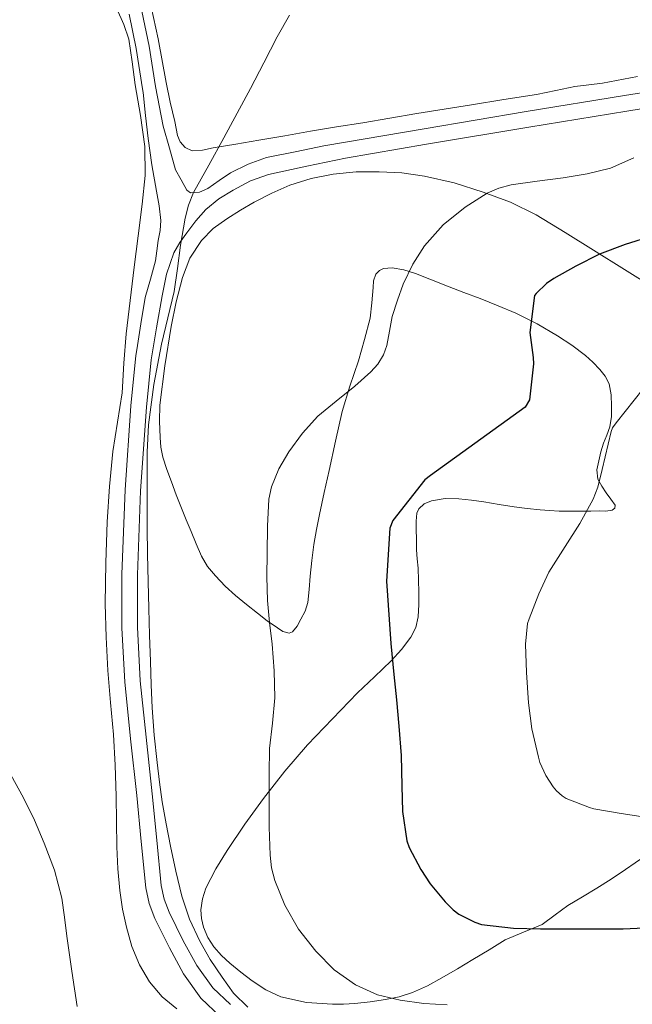
# Model space of a CAD drawing. Units: metres. Extents: x 539265 to 546133, y 4719291 to 4723960.
# Drawn here: x 545774 to 545905, y 4723131 to 4723341 of the extents above; entities that cross this region are included whole.
import ezdxf

# ---------------------------------------------------------------- set-up
doc = ezdxf.new("R2010")
doc.units = ezdxf.units.M
doc.header["$MEASUREMENT"] = 0
doc.linetypes.add('DGN Style 3', pattern=[119.96166000000002, 85.68690000000001, -34.27476000000001])
for name, color, linetype, lineweight in [('Nivel 21', 7, 'Continuous', 0), ('Nivel 36', 7, 'Continuous', 0), ('Nivel 4', 7, 'Continuous', 0), ('Nivel 5', 7, 'Continuous', 0)]:
    doc.layers.add(name, color=color, linetype=linetype, lineweight=lineweight)

msp = doc.modelspace()

# ---------------------------------------------------------------- linework, layer by layer
at = {"layer": 'Nivel 21', "color": 7, "linetype": 'DGN Style 3', "lineweight": 0}
for points in [[(545800.5399999991, 4723343.140000001, 811.95), (545802.0500000007, 4723335.66, 811.79), (545803.3999999985, 4723327.08, 811.5), (545805.0799999982, 4723318.57, 811.15), (545806.3999999985, 4723313.91, 810.94), (545807.7199999988, 4723309.25, 810.72), (545808.9200000018, 4723307.09, 810.4200000000001), (545810.120000001, 4723304.939999999, 810.11), (545810.9499999993, 4723304.33, 809.99), (545812.8299999982, 4723304.470000001, 809.84), (545814.629999999, 4723305.23, 809.73), (545817.0300000012, 4723306.960000001, 809.6), (545819.4899999984, 4723308.619999999, 809.49), (545823.2600000016, 4723310.49, 809.3000000000001), (545827.2100000009, 4723311.869999999, 809.22), (545833.3200000003, 4723313.130000001, 809.3100000000001), (545839.4400000013, 4723314.390000001, 809.41), (545860.870000001, 4723318.050000001, 808.49), (545882.7600000016, 4723321.689999999, 807.57), (545903.75, 4723325.130000001, 806.8000000000001), (545924.7600000016, 4723328.540000001, 806.0500000000001)], [(545812.0899999999, 4723298.359999999, 809.7), (545810.129999999, 4723295.790000001, 809.71), (545808.6099999994, 4723293.73, 809.72), (545807.3299999982, 4723291.5, 809.73), (545805.8000000007, 4723286.98, 809.69), (545804.8399999999, 4723282.33, 809.76), (545803.6700000018, 4723275.48, 810.1), (545802.5100000016, 4723268.630000001, 810.44), (545801.4699999988, 4723258.529999999, 810.15), (545800.25, 4723240.640000001, 809.77), (545799.6099999994, 4723222.689999999, 809.6700000000001), (545799.5700000003, 4723211.470000001, 809.91), (545800.1799999997, 4723200.040000001, 810.19), (545801.4400000013, 4723187.99, 810.4300000000001), (545802.75, 4723175.859999999, 810.66), (545803.6999999993, 4723165.970000001, 810.8000000000001), (545804.6700000018, 4723156.27, 810.83), (545805.2899999991, 4723153.359999999, 810.73), (545806.3599999994, 4723150.529999999, 810.52), (545809.379999999, 4723144.460000001, 810.1800000000001), (545812.2699999996, 4723139.130000001, 810.15), (545815.6799999997, 4723134.4, 810.11), (545819.4400000013, 4723130.800000001, 810.0600000000001)]]:
    msp.add_polyline3d(points, dxfattribs=at)
at = {"layer": 'Nivel 21', "color": 7, "linetype": 'Continuous', "lineweight": 0}
for points in [[(545797.7899999991, 4723342.550000001, 811.95), (545799.2800000012, 4723335.17, 811.79), (545800.629999999, 4723326.59, 811.5), (545800.7800000012, 4723325.810000001, 811.47), (545801.3099999987, 4723320.859999999, 811.23), (545801.8500000015, 4723315.92, 810.99), (545802.6700000018, 4723310.290000001, 810.71), (545803.6400000006, 4723304.689999999, 810.4200000000001), (545804.1999999993, 4723301.560000001, 810.26), (545804.6000000015, 4723298.43, 810.1), (545804.3999999985, 4723296.27, 810.0600000000001), (545804.0100000016, 4723294.109999999, 810.08), (545803.7399999984, 4723291.939999999, 810.08), (545803.4600000009, 4723289.77, 810.08), (545802.370000001, 4723285.869999999, 810.1800000000001), (545801.2399999984, 4723281.970000001, 810.3100000000001), (545800.3200000003, 4723276.35, 810.39), (545799.3999999985, 4723270.74, 810.48), (545799.2300000004, 4723269.540000001, 810.46), (545798.129999999, 4723258.810000001, 810.15), (545796.9100000001, 4723240.82, 809.77), (545796.2600000016, 4723222.810000001, 809.6700000000001), (545796.2199999988, 4723211.290000001, 809.91), (545796.8399999999, 4723199.77, 810.19), (545798.1099999994, 4723187.640000001, 810.4300000000001), (545799.4100000001, 4723175.52, 810.66), (545800.370000001, 4723165.640000001, 810.8000000000001), (545801.3500000015, 4723155.76, 810.83), (545802.0599999987, 4723152.41, 810.73), (545803.2800000012, 4723149.189999999, 810.52), (545806.3999999985, 4723142.91, 810.1800000000001), (545809.4200000018, 4723137.35, 810.15), (545813.1400000006, 4723132.189999999, 810.11), (545817.3299999982, 4723128.17, 810.0600000000001)], [(545925.2699999996, 4723325.220000001, 806.0500000000001), (545904.2899999991, 4723321.82, 806.8000000000001), (545883.3099999987, 4723318.380000001, 807.57), (545861.4299999997, 4723314.74, 808.49), (545844.0500000007, 4723311.779999999, 809.24), (545835.8200000003, 4723310.02, 809.33), (545827.5899999999, 4723308.25, 809.4300000000001), (545823.7399999984, 4723306.880000001, 809.54), (545820.0700000003, 4723304.93, 809.65), (545817, 4723303.060000001, 809.6700000000001), (545814.2300000004, 4723300.779999999, 809.6800000000001), (545812.0899999999, 4723298.359999999, 809.7)]]:
    msp.add_polyline3d(points, dxfattribs=at)
at = {"layer": 'Nivel 36', "color": 92, "linetype": 'Continuous', "lineweight": 0}
for points in [[(545793.6700000018, 4723347.08, 811.89), (545796.6799999997, 4723340.290000001, 811.86), (545797.6900000013, 4723337.199999999, 811.8000000000001), (545798.4400000013, 4723332.34, 811.61), (545799.0500000007, 4723327.439999999, 811.46), (545800.1900000013, 4723320.84, 811.37), (545801.1400000006, 4723314.220000001, 811.33), (545801.2199999988, 4723308.060000001, 811.36), (545800.5799999982, 4723301.9, 811.39), (545799.7300000004, 4723295.17, 811.39), (545798.8900000006, 4723288.449999999, 811.28), (545798, 4723281.33, 811.04), (545797.129999999, 4723274.210000001, 810.77), (545796.6900000013, 4723267.890000001, 810.51), (545796.3099999987, 4723261.57, 810.27), (545795.3200000003, 4723255.310000001, 810.12), (545794.3299999982, 4723249.050000001, 810), (545793.6099999994, 4723241.540000001, 809.85), (545793.120000001, 4723234.01, 809.73), (545792.7800000012, 4723225.25, 809.88), (545792.6900000013, 4723216.49, 810.26), (545792.8599999994, 4723209.35, 810.66), (545793.2399999984, 4723202.210000001, 811.03), (545793.8299999982, 4723195.380000001, 811.0600000000001), (545794.4200000018, 4723188.560000001, 811.03), (545794.7800000012, 4723181.949999999, 811.1700000000001), (545795.0300000012, 4723175.34, 811.44), (545795.0899999999, 4723169.92, 812.24), (545795.1400000006, 4723164.51, 812.9), (545795.379999999, 4723159.84, 812.86), (545795.7899999991, 4723155.17, 812.8000000000001), (545796.379999999, 4723151.23, 812.73), (545797.2199999988, 4723147.33, 812.6700000000001), (545798.3999999985, 4723143.23, 812.6800000000001), (545800.0300000012, 4723139.26, 812.69), (545802.1400000006, 4723135.640000001, 812.6800000000001), (545804.879999999, 4723132.48, 812.6700000000001), (545808.0100000016, 4723129.859999999, 812.6700000000001)], [(545801.9899999984, 4723346.460000001, 810.5), (545803.9899999984, 4723337.23, 810.5), (545805.6999999993, 4723327.92, 810.47), (545806.6000000015, 4723323.75, 810.47), (545807.5399999991, 4723319.58, 810.47), (545808.120000001, 4723316.609999999, 810.4), (545808.6999999993, 4723315.220000001, 810.35), (545809.8000000007, 4723314.01, 810.29), (545811.25, 4723313.35, 810.24), (545813.4899999984, 4723313.439999999, 810.15), (545815.7300000004, 4723313.93, 810.07), (545820.6400000006, 4723314.74, 809.94), (545825.5399999991, 4723315.57, 809.83), (545831.0700000003, 4723316.550000001, 809.54), (545836.6000000015, 4723317.52, 809.28), (545842.1799999997, 4723318.42, 809.2), (545847.7699999996, 4723319.33, 809.1700000000001), (545853.5399999991, 4723320.310000001, 809.1800000000001), (545859.3200000003, 4723321.279999999, 809.19), (545865.1700000018, 4723322.210000001, 809.01), (545871.0100000016, 4723323.15, 808.83), (545877.9800000004, 4723324.27, 808.84), (545884.9499999993, 4723325.390000001, 808.87), (545889.0700000003, 4723326.210000001, 808.83), (545893.1700000018, 4723327.050000001, 808.75), (545896.129999999, 4723327.41, 808.5600000000001), (545899.0799999982, 4723327.77, 808.35), (545906.5399999991, 4723329.23, 808.2)], [(545898.6700000018, 4723248.970000001, 795.46), (545899.2399999984, 4723250.84, 795.49), (545899.9800000004, 4723252.550000001, 795.51), (545900.6600000001, 4723254.300000001, 795.54), (545900.9499999993, 4723256.51, 795.72), (545900.9499999993, 4723258.720000001, 795.95), (545900.8900000006, 4723261.119999999, 795.96), (545900.4499999993, 4723263.52, 795.99), (545899.620000001, 4723265.16, 796.33), (545898.4499999993, 4723266.59, 796.71), (545897.0100000016, 4723268.140000001, 796.85), (545895.4499999993, 4723269.550000001, 797.04), (545892.4899999984, 4723271.76, 797.65), (545889.4100000001, 4723273.76, 798.27), (545885.0500000007, 4723276.33, 799.1700000000001), (545880.5300000012, 4723278.609999999, 800.07), (545876.7199999988, 4723280.199999999, 800.5600000000001), (545872.8999999985, 4723281.710000001, 801.03), (545869.3999999985, 4723283.060000001, 801.98), (545865.8900000006, 4723284.41, 802.95), (545862.4899999984, 4723285.75, 803.38), (545859.0500000007, 4723287.1, 803.8100000000001), (545856.5799999982, 4723287.84, 804.32), (545854.0899999999, 4723288.27, 804.83), (545852.2399999984, 4723288.140000001, 805.12), (545851.3500000015, 4723287.720000001, 805.22), (545850.5700000003, 4723286.970000001, 805.3000000000001), (545850.0599999987, 4723285.540000001, 805.32), (545850.0199999996, 4723284.109999999, 805.2), (545849.7399999984, 4723280.83, 804.66), (545849.3200000003, 4723277.57, 804.1), (545848.1700000018, 4723272.970000001, 803.41), (545846.8399999999, 4723268.43, 803.01), (545845.0100000016, 4723263.029999999, 803.07), (545843.379999999, 4723257.58, 803.19), (545841.9699999988, 4723251.279999999, 803.1700000000001), (545840.5799999982, 4723244.970000001, 803.12), (545839.5399999991, 4723240.26, 803.04), (545838.5, 4723235.550000001, 802.98), (545837.8500000015, 4723232.35, 802.97), (545837.3000000007, 4723229.119999999, 802.98), (545836.879999999, 4723225.76, 802.99), (545836.5199999996, 4723222.4, 803.03), (545836.3000000007, 4723219.560000001, 803.14), (545836.0399999991, 4723216.720000001, 803.33), (545835.4200000018, 4723214.91, 803.53), (545834.5, 4723213.199999999, 803.79), (545833.7199999988, 4723211.68, 804.23), (545832.7100000009, 4723210.449999999, 804.63), (545832, 4723210.23, 804.65), (545830.6999999993, 4723210.59, 804.57), (545829.5100000016, 4723211.310000001, 804.5600000000001), (545827.3500000015, 4723212.859999999, 804.82), (545825.2199999988, 4723214.460000001, 805.0600000000001), (545822.870000001, 4723216.33, 805.25), (545820.5500000007, 4723218.24, 805.44), (545818.3399999999, 4723220.279999999, 805.66), (545816.2600000016, 4723222.48, 805.87), (545814.5799999982, 4723224.449999999, 805.89), (545813.25, 4723226.640000001, 805.86), (545812.129999999, 4723229.27, 805.91), (545811.0399999991, 4723231.9, 806.03), (545810.0100000016, 4723234.41, 806.25), (545808.9800000004, 4723236.93, 806.5), (545807.879999999, 4723239.74, 806.79), (545806.8200000003, 4723242.57, 807.09), (545805.870000001, 4723245.17, 807.46), (545805.0100000016, 4723247.82, 807.83), (545804.5899999999, 4723249.93, 808), (545804.4100000001, 4723252.060000001, 808.16), (545804.2600000016, 4723255.51, 808.59), (545804.370000001, 4723258.960000001, 808.9300000000001), (545805.3999999985, 4723267.35, 809.1), (545806.7899999991, 4723275.73, 809.09), (545807.8599999994, 4723281.01, 809.07), (545809.2100000009, 4723286.24, 809.0600000000001), (545810.7899999991, 4723290.380000001, 809.0600000000001), (545813.25, 4723294.140000001, 809.0600000000001), (545815.8000000007, 4723296.699999999, 809.04), (545818.6600000001, 4723298.810000001, 809.01), (545821.5799999982, 4723300.65, 809.02), (545824.5700000003, 4723302.369999999, 809.03), (545828.3000000007, 4723304.290000001, 808.82), (545832.1499999985, 4723305.98, 808.47), (545836.7300000004, 4723307.43, 808), (545841.4499999993, 4723308.32, 807.5500000000001), (545846.3599999994, 4723308.790000001, 807.24), (545851.2699999996, 4723308.859999999, 806.91), (545856.1499999985, 4723308.6, 806.5), (545861.0100000016, 4723307.93, 806.08), (545867.3299999982, 4723306.449999999, 805.63), (545873.5100000016, 4723304.48, 805.15), (545879.3399999999, 4723302.32, 804.4200000000001), (545884.8900000006, 4723299.609999999, 803.6800000000001), (545891.0700000003, 4723295.890000001, 803.02), (545909.8299999982, 4723284.17, 799.97)], [(545908.0799999982, 4723162.529999999, 796.35), (545903.9699999988, 4723159.66, 797.14), (545900.9299999997, 4723157.630000001, 797.8000000000001), (545897.8399999999, 4723155.66, 798.48), (545894.7600000016, 4723153.83, 798.98), (545891.6700000018, 4723152.01, 799.46), (545888.8999999985, 4723149.98, 800.3100000000001), (545886.120000001, 4723147.949999999, 801.15), (545882.1700000018, 4723146.279999999, 801.62), (545878.2300000004, 4723144.619999999, 801.86), (545874.7800000012, 4723142.51, 801.8100000000001), (545871.3299999982, 4723140.4, 801.86), (545868.0100000016, 4723138.43, 802.4300000000001), (545864.6900000013, 4723136.48, 803.0600000000001), (545861.620000001, 4723134.810000001, 803.35), (545858.4200000018, 4723133.359999999, 803.6700000000001), (545855.5700000003, 4723132.470000001, 804.25), (545852.629999999, 4723131.890000001, 804.8000000000001), (545849.3399999999, 4723131.380000001, 805.15), (545846.0399999991, 4723131.01, 805.47), (545843.6799999997, 4723130.890000001, 805.69), (545841.3200000003, 4723130.890000001, 805.91), (545835.7300000004, 4723131.23, 806.52), (545830.2100000009, 4723132.449999999, 807.04), (545827.0300000012, 4723133.92, 807.24), (545824.120000001, 4723135.869999999, 807.4300000000001), (545821.6999999993, 4723137.720000001, 807.59), (545819.3599999994, 4723139.66, 807.76), (545817.5599999987, 4723141.310000001, 807.8000000000001), (545815.879999999, 4723143.119999999, 807.8100000000001), (545814.6000000015, 4723145.130000001, 807.9300000000001), (545813.7199999988, 4723147.369999999, 808.0500000000001), (545813.2399999984, 4723149.220000001, 808.0600000000001), (545813.120000001, 4723151.07, 808.03), (545813.4499999993, 4723153.390000001, 807.96), (545814.2300000004, 4723155.66, 807.8100000000001), (545816.3599999994, 4723159.84, 807.1700000000001), (545818.7600000016, 4723163.76, 806.51), (545822.5300000012, 4723169.359999999, 805.95), (545826.5, 4723174.83, 805.38), (545831.1099999994, 4723180.67, 804.64), (545835.9600000009, 4723186.300000001, 803.86), (545841.2600000016, 4723191.92, 803), (545846.6600000001, 4723197.41, 801.9200000000001), (545850.25, 4723200.85, 801.08), (545853.8599999994, 4723204.290000001, 800.23), (545856.0700000003, 4723206.689999999, 799.6700000000001), (545858.0399999991, 4723209.369999999, 799.12), (545859.1099999994, 4723211.439999999, 798.85), (545859.620000001, 4723213.68, 798.75), (545859.7399999984, 4723216.300000001, 798.75), (545859.7300000004, 4723218.93, 798.75), (545859.6799999997, 4723221.5, 798.76), (545859.5899999999, 4723224.08, 798.77), (545859.4299999997, 4723226.060000001, 798.79), (545859.2699999996, 4723228.050000001, 798.8000000000001), (545859.2300000004, 4723230.220000001, 798.8000000000001), (545859.2199999988, 4723232.4, 798.8000000000001), (545859.2100000009, 4723234.130000001, 798.8000000000001), (545859.3500000015, 4723235.869999999, 798.8000000000001), (545859.7399999984, 4723236.800000001, 798.79), (545860.9400000013, 4723237.85, 798.74), (545862.4499999993, 4723238.49, 798.69), (545865.4100000001, 4723239, 798.58), (545868.3399999999, 4723238.939999999, 798.39), (545871.0100000016, 4723238.65, 797.76), (545873.6900000013, 4723238.290000001, 797.04), (545876.9200000018, 4723237.710000001, 796.57), (545880.1700000018, 4723237.18, 796.15), (545882.9299999997, 4723236.869999999, 795.86), (545885.6999999993, 4723236.6, 795.59), (545887.7199999988, 4723236.41, 795.14), (545889.75, 4723236.300000001, 794.71), (545892.2600000016, 4723236.290000001, 794.69), (545894.7699999996, 4723236.300000001, 794.6700000000001), (545896.5899999999, 4723236.310000001, 794.47), (545898.4100000001, 4723236.32, 794.27), (545899.7699999996, 4723236.25, 794.13), (545901.1400000006, 4723236.48, 793.99), (545901.6799999997, 4723236.949999999, 793.96), (545901.7699999996, 4723237.550000001, 794.02), (545900.8399999999, 4723238.880000001, 794.27), (545899.8500000015, 4723240.220000001, 794.53), (545898.9100000001, 4723241.630000001, 794.76), (545898.0899999999, 4723243.130000001, 794.99), (545897.8299999982, 4723245.09, 795.26), (545898.6700000018, 4723248.970000001, 795.46)]]:
    msp.add_polyline3d(points, dxfattribs=at)
at = {"layer": 'Nivel 4', "color": 30, "linetype": 'Continuous', "lineweight": 30, "elevation": 800, "flags": 128}
msp.add_lwpolyline([(545909.8500000015, 4723295.140000001), (545903.9100000001, 4723293.300000001), (545898.4400000013, 4723291.189999999), (545893.3200000003, 4723288.68), (545888.6600000001, 4723286.040000001), (545887.0799999982, 4723284.970000001), (545884.8500000015, 4723282.85), (545884.5199999996, 4723282.42), (545883.5100000016, 4723274.449999999), (545884.25, 4723269.130000001), (545884.3299999982, 4723267.800000001), (545883.4400000013, 4723260.1), (545882.5, 4723258.5), (545862.2399999984, 4723243.91), (545861.0399999991, 4723243.01), (545854.1999999993, 4723234.310000001), (545853.5399999991, 4723232.65), (545852.879999999, 4723221.35), (545853.7600000016, 4723207.970000001), (545854.4200000018, 4723201.369999999), (545854.9800000004, 4723195.970000001), (545855.4600000009, 4723190.33), (545856, 4723184.040000001), (545856.1099999994, 4723177.59), (545856.2600000016, 4723172.040000001), (545857.2300000004, 4723165.800000001), (545857.6799999997, 4723164.359999999), (545860.1600000001, 4723159.699999999), (545862.1600000001, 4723156.6), (545865.4299999997, 4723152.74), (545867.120000001, 4723151.050000001), (545868.3399999999, 4723150.1), (545871.75, 4723148.390000001), (545873.1999999993, 4723147.939999999), (545880.0199999996, 4723147.130000001), (545885.8099999987, 4723147.01), (545891.5100000016, 4723147.01), (545897.1999999993, 4723147), (545903.4600000009, 4723147), (545910.870000001, 4723147.33)], dxfattribs=at)
at = {"layer": 'Nivel 5', "color": 30, "linetype": 'Continuous', "lineweight": 0, "flags": 128}
for points, elevation in [([(545823.1499999985, 4723130.210000001), (545820.1499999985, 4723133.25), (545817.6799999997, 4723136.68), (545815.1499999985, 4723140.449999999), (545812.879999999, 4723144.369999999), (545810.7300000004, 4723149.09), (545809.0899999999, 4723153.99), (545807.7800000012, 4723159.33), (545806.629999999, 4723164.689999999), (545805.6999999993, 4723169.42), (545804.870000001, 4723174.17), (545804.2899999991, 4723178.359999999), (545803.7899999991, 4723182.57), (545803.1700000018, 4723188.390000001), (545802.7199999988, 4723194.23), (545802.5199999996, 4723199.17), (545802.3500000015, 4723204.119999999), (545802.1700000018, 4723209.790000001), (545802, 4723215.460000001), (545801.8500000015, 4723221.26), (545801.7300000004, 4723227.060000001), (545801.6799999997, 4723232.699999999), (545801.6499999985, 4723238.34), (545801.629999999, 4723243.619999999), (545801.6499999985, 4723248.9), (545801.9400000013, 4723254.710000001), (545803.0899999999, 4723263.359999999), (545804.6799999997, 4723271.98), (545806.0500000007, 4723277.609999999), (545807.4100000001, 4723283.220000001), (545808.120000001, 4723288.18), (545808.7699999996, 4723293.16), (545809.75, 4723298.91), (545810.4800000004, 4723301.720000001), (545811.5899999999, 4723304.390000001), (545814.8099999987, 4723310.27), (545818.0500000007, 4723316.119999999), (545820.9100000001, 4723321.390000001), (545823.75, 4723326.66), (545826.629999999, 4723332.16), (545829.4800000004, 4723337.67), (545832.0799999982, 4723342.300000001)], 810), ([(545905.7600000016, 4723311.790000001), (545900.7699999996, 4723309.619999999), (545895.75, 4723308.380000001), (545890.6499999985, 4723307.540000001), (545885.0899999999, 4723306.84), (545879.5300000012, 4723306.07), (545876.8999999985, 4723305.33), (545874.4100000001, 4723304.23), (545869.6499999985, 4723301.300000001), (545864.9499999993, 4723297.52), (545861, 4723293.029999999), (545858.4499999993, 4723289.050000001), (545856.4400000013, 4723284.82), (545855.1900000013, 4723281.369999999), (545854.0799999982, 4723277.880000001), (545853.4699999988, 4723274.790000001), (545852.9400000013, 4723271.67), (545852.2300000004, 4723269.67), (545851, 4723267.74), (545849.4800000004, 4723266.060000001), (545846.0700000003, 4723263.01), (545842.1000000015, 4723259.82), (545838.1799999997, 4723256.57), (545834.870000001, 4723252.98), (545831.9699999988, 4723248.949999999), (545829.7899999991, 4723245.310000001), (545828.2100000009, 4723241.5), (545827.6999999993, 4723238.82), (545827.3900000006, 4723233.050000001), (545827.3200000003, 4723227.27), (545827.2800000012, 4723222.210000001), (545827.379999999, 4723217.16), (545827.8299999982, 4723212.51), (545828.370000001, 4723207.859999999), (545828.8000000007, 4723202.130000001), (545828.9800000004, 4723196.390000001), (545828.4400000013, 4723190.99), (545827.8399999999, 4723185.57), (545827.7600000016, 4723180.1), (545827.7300000004, 4723174.630000001), (545827.7699999996, 4723168.699999999), (545827.9499999993, 4723162.77), (545828.2800000012, 4723160.02), (545828.9699999988, 4723157.33), (545831.0700000003, 4723152.07), (545834.0300000012, 4723146.92), (545837.7100000009, 4723142.25), (545841.6600000001, 4723138.24), (545846.2399999984, 4723135), (545850.9100000001, 4723132.91), (545855.7899999991, 4723131.720000001), (545860.8200000003, 4723131.040000001), (545865.8599999994, 4723130.74)], 805), ([(545885.4299999997, 4723218.630000001), (545887.5500000007, 4723223.210000001), (545891.0899999999, 4723228.76), (545894.2300000004, 4723233.67), (545897.0399999991, 4723238.84), (545898.0300000012, 4723241.43), (545898.9600000009, 4723245.220000001), (545900.879999999, 4723253.34), (545901.2300000004, 4723254.07), (545901.9499999993, 4723255.130000001), (545907.7800000012, 4723262.439999999)], 795), ([(545908.1799999997, 4723170.84), (545903.0700000003, 4723171.640000001), (545897.1999999993, 4723172.619999999), (545896.2600000016, 4723172.92), (545891.3099999987, 4723174.869999999), (545890.4200000018, 4723175.449999999), (545889.1900000013, 4723176.52), (545888.4699999988, 4723177.34), (545886.9100000001, 4723179.77), (545885.6799999997, 4723182.550000001), (545885.3500000015, 4723183.699999999), (545883.9499999993, 4723189.720000001), (545883.2199999988, 4723195.27), (545882.7699999996, 4723201.82), (545882.5899999999, 4723207.85), (545883.0399999991, 4723212.25), (545883.3500000015, 4723213.290000001), (545885.4299999997, 4723218.630000001)], 795), ([(545772.4800000004, 4723179.93), (545775.2100000009, 4723175.02), (545777.5300000012, 4723170.220000001), (545779.620000001, 4723165.33), (545781.8399999999, 4723159.52), (545783.379999999, 4723153.550000001), (545783.9499999993, 4723149.48), (545784.4899999984, 4723145.41), (545785.5500000007, 4723137.91), (545786.6900000013, 4723130.41)], 815)]:
    msp.add_lwpolyline(points, dxfattribs=dict(at, elevation=elevation))

doc.saveas('drawing.dxf')
